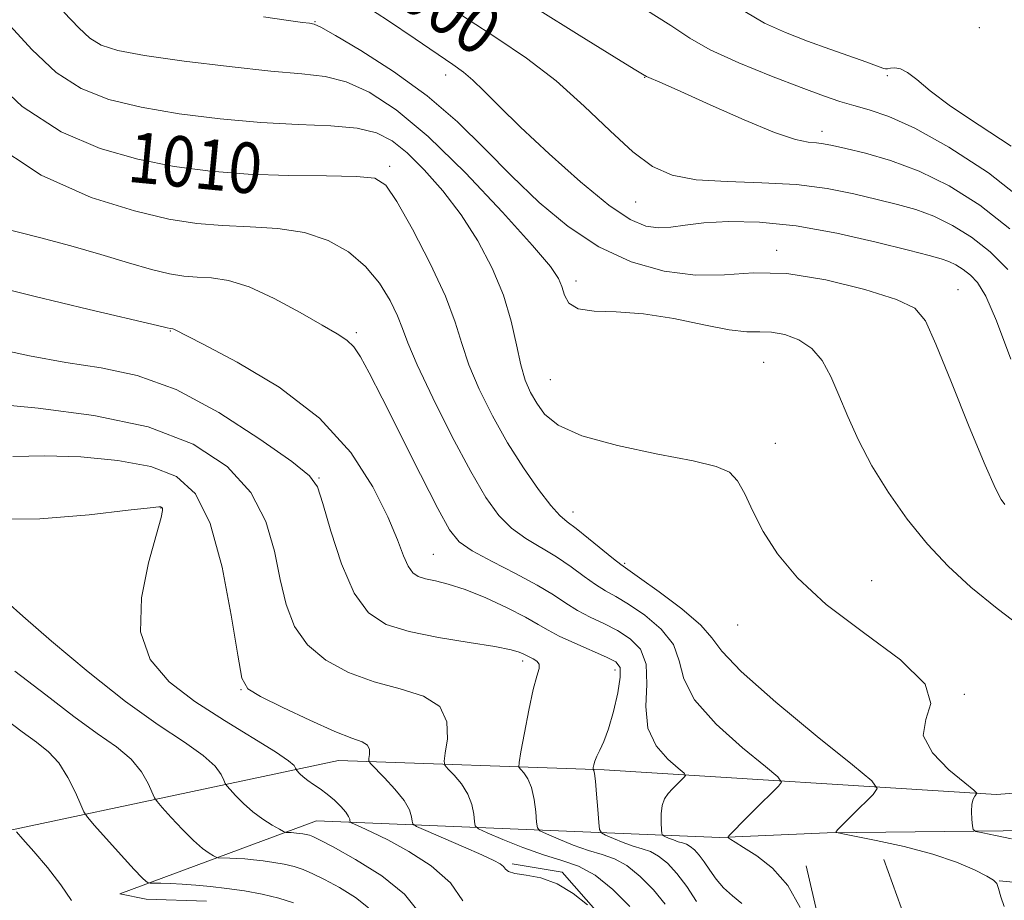
# Model space of a CAD drawing. Extents: x 2079800 to 2082700, y 359800 to 362700.
# Drawn here: x 2080721 to 2080877, y 361105 to 361245 of the extents above; entities that cross this region are included whole.
import ezdxf

# ---------------------------------------------------------------- set-up
doc = ezdxf.new("R2010")
doc.units = 0
doc.header["$MEASUREMENT"] = 0
for name, color, linetype, lineweight in [('DTM HARD BREAKLINE', 7, 'Continuous', 0), ('DTM SPOT ELEVATION', 2, 'Continuous', 13), ('INDEX CONTOUR', 41, 'Continuous', 13), ('INDEX CONTOUR LABEL', 244, 'Continuous', 0), ('INTERMEDIATE CONTOUR', 44, 'Continuous', 0)]:
    doc.layers.add(name, color=color, linetype=linetype, lineweight=lineweight)
doc.styles.add('Style-ITALICS', font='ITALICS.shx')

msp = doc.modelspace()

# ---------------------------------------------------------------- linework, layer by layer
at = {"layer": 'DTM HARD BREAKLINE'}
for points in [[(2080576.7, 361111.38, 1054.19), (2080615.58, 361108.93, 1058.66), (2080645.67, 361108.72, 1045.88), (2080695.07, 361111.3, 1036.44), (2080771.29, 361127.46, 1022.8), (2080813.42, 361126.02, 1015.7), (2080875.62, 361122.1, 1007.61), (2080914.99, 361125.16, 1004.66), (2080949.09, 361129.48, 995.54), (2080965.59, 361159.09, 990.85)], [(2080973.38, 361152.58, 988.65), (2080951.86, 361117.44, 993.3), (2080899.95, 361116.61, 1005.41), (2080848.79, 361116.04, 1010.13), (2080831.74, 361115.26, 1012.15), (2080767.79, 361117.93, 1025.08)], [(2080750.341, 361105.192, 1030.993), (2080740.777, 361105.488, 1031.226), (2080736.611, 361106.347, 1030.849), (2080767.79, 361117.93, 1025.08)], [(2080798.817, 361111.094, 1021.673), (2080806.747, 361109.789, 1021.869), (2080818.171, 361096.786, 1022.083), (2080822.68, 361089.753, 1022.35), (2080830.29, 361076.227, 1022.189), (2080830.483, 361057.983, 1021.94), (2080834.698, 361040.147, 1021.727), (2080846.976, 361023.293, 1020.837), (2080853.483, 361015.443, 1020.321), (2080860.095, 361002.284, 1019.858), (2080866.866, 360992.516, 1019.537), (2080873.521, 360984.597, 1018.932)], [(2080845.475, 361110.79, 1011.314), (2080849.115, 361095.082, 1011.652)], [(2080876.039, 361108.38, 1009.961), (2080886.205, 361107.432, 1008.804), (2080898.802, 361099.409, 1008.608), (2080904.31, 361087.59, 1007.95), (2080909.251, 361071.211, 1007.558), (2080905.206, 361052.942, 1007.932), (2080895.599, 361041.061, 1008.786), (2080887.957, 361040.118, 1011.011), (2080878.369, 361049.348, 1014.269), (2080873.02, 361063.453, 1014.749), (2080868.671, 361079.871, 1013.468), (2080863.966, 361094.673, 1011.741), (2080857.761, 361111.811, 1011.261)]]:
    msp.add_polyline3d(points, dxfattribs=at)
at = {"layer": 'DTM SPOT ELEVATION'}
for p in [(2080767.548, 361244.653, 1003.913), (2080872.917, 361243.704, 992.874), (2080788.276, 361236.184, 1002.543), (2080819.841, 361235.814, 998.058), (2080858.321, 361236.094, 994.268), (2080847.95, 361227.264, 997.448), (2080779.422, 361221.72, 1009.643), (2080818.44, 361216.06, 1000.89), (2080840.786, 361208.379, 1003.593), (2080808.979, 361203.512, 1005.497), (2080869.54, 361202.15, 1003.25), (2080744.63, 361195.59, 1016.09), (2080774.139, 361195.31, 1013.718), (2080838.696, 361190.623, 1007.027), (2080804.87, 361187.86, 1006.94), (2080840.559, 361177.756, 1007.419), (2080768.181, 361172.298, 1017.9), (2080743.16, 361167.528, 1024.057), (2080808.458, 361166.913, 1009.376), (2080786.328, 361160.179, 1015.071), (2080816.679, 361158.737, 1009.768), (2080855.816, 361155.984, 1007.437), (2080834.61, 361148.97, 1008.66), (2080800.479, 361143.268, 1018.398), (2080815.138, 361141.824, 1016.619), (2080755.84, 361138.71, 1022.07), (2080870.512, 361137.971, 1007.988)]:
    msp.add_point(p, dxfattribs=at)
at = {"layer": 'INDEX CONTOUR'}
for points in [[(2080877.451, 361205.354, 1000), (2080874.632, 361208.136, 1000), (2080871.675, 361210.452, 1000), (2080868.666, 361212.336, 1000), (2080865.705, 361213.7889, 1000), (2080862.842, 361214.845, 1000), (2080859.914, 361215.669, 1000), (2080856.707, 361216.454, 1000), (2080853.03, 361217.333, 1000), (2080848.787, 361218.181, 1000), (2080843.903, 361218.81, 1000), (2080838.428, 361219.109, 1000), (2080832.911, 361219.276, 1000), (2080828.023, 361219.586, 1000), (2080824.218, 361220.311, 1000), (2080821.077, 361221.701, 1000), (2080817.961, 361224.001, 1000), (2080814.358, 361227.323, 1000), (2080810.26, 361231.254, 1000), (2080805.786, 361235.247, 1000), (2080801.081, 361238.858, 1000), (2080796.398, 361242.052, 1000), (2080792.018, 361244.898, 1000), (2080788.005, 361247.539, 1000)], [(2080876.855, 361104.347, 1010), (2080876.306, 361105.888, 1010), (2080875.956, 361107.173, 1010), (2080875.682, 361107.97, 1010), (2080875.179, 361108.51, 1010), (2080874.098, 361109.143, 1010), (2080872.15, 361110.125, 1010), (2080869.285, 361111.359, 1010), (2080865.517, 361112.653, 1010), (2080861.009, 361113.839, 1010), (2080856.524, 361114.82, 1010), (2080851.021, 361115.899, 1010), (2080850.301, 361116.051, 1010), (2080850.195, 361116.105, 1010), (2080850.233, 361116.21, 1010), (2080850.533, 361116.582, 1010), (2080851.357, 361117.454, 1010), (2080852.838, 361118.938, 1010), (2080856.066, 361122.107, 1010), (2080856.731, 361123.049, 1010), (2080855.884, 361124.2691, 1010), (2080852.8, 361126.815, 1010), (2080847.208, 361131.314, 1010), (2080840.656, 361136.721, 1010), (2080835.147, 361141.572, 1010), (2080832.087, 361144.804, 1010), (2080830.486, 361146.957, 1010), (2080828.755, 361148.972, 1010), (2080825.7549, 361151.527, 1010), (2080822.14, 361154.237, 1010), (2080819.014, 361156.458, 1010), (2080817.157, 361157.753, 1010), (2080816.067, 361158.541, 1010), (2080814.918, 361159.454, 1010), (2080810.955, 361162.702, 1010), (2080808.984, 361164.268, 1010), (2080807.562, 361165.342, 1010), (2080806.388, 361166.351, 1010), (2080804.988, 361167.903, 1010), (2080803.018, 361170.459, 1010), (2080800.629, 361173.875, 1010), (2080798.1, 361177.861, 1010), (2080795.691, 361182.123, 1010), (2080793.589, 361186.35, 1010), (2080791.962, 361190.226, 1010), (2080790.855, 361193.604, 1010), (2080789.8131, 361197.006, 1010), (2080788.256, 361201.118, 1010), (2080785.823, 361206.316, 1010), (2080783.012, 361211.724, 1010), (2080780.538, 361216.153, 1010), (2080778.816, 361218.725, 1010), (2080777.057, 361219.814, 1010), (2080774.172, 361220.1041, 1010), (2080769.409, 361220.188, 1010), (2080763.366, 361220.276, 1010), (2080756.978, 361220.4869, 1010), (2080750.973, 361220.931, 1010), (2080745.248, 361221.694, 1010), (2080739.495, 361222.853, 1010), (2080733.484, 361224.552, 1010), (2080727.311, 361227.18, 1010), (2080721.153, 361231.193, 1010), (2080715.184, 361236.787, 1010)], [(2080817.492, 361104.356, 1020), (2080814.783, 361107.038, 1020), (2080811.972, 361109.308, 1020), (2080809.331, 361110.74, 1020), (2080806.7, 361111.642, 1020), (2080803.812, 361112.504, 1020), (2080800.544, 361113.681, 1020), (2080797.358, 361114.971, 1020), (2080794.863, 361116.038, 1020), (2080793.49, 361116.665, 1020), (2080792.967, 361117.118, 1020), (2080792.8461, 361117.786, 1020), (2080792.7311, 361118.954, 1020), (2080792.431, 361120.493, 1020), (2080791.805, 361122.17, 1020), (2080790.791, 361123.768, 1020), (2080789.638, 361125.134, 1020), (2080788.671, 361126.129, 1020), (2080788.144, 361126.731, 1020), (2080788.029, 361127.3879, 1020), (2080788.23, 361128.663, 1020), (2080788.559, 361130.903, 1020), (2080788.474, 361133.6039, 1020), (2080787.3449, 361136.044, 1020), (2080784.747, 361137.703, 1020), (2080781.079, 361138.854, 1020), (2080776.944, 361139.971, 1020), (2080772.894, 361141.452, 1020), (2080769.269, 361143.395, 1020), (2080766.355, 361145.8219, 1020), (2080764.341, 361148.757, 1020), (2080763.013, 361152.215, 1020), (2080762.061, 361156.211, 1020), (2080761.138, 361160.699, 1020), (2080759.761, 361165.401, 1020), (2080757.41, 361169.981, 1020), (2080753.636, 361174.129, 1020), (2080748.251, 361177.65, 1020), (2080741.139, 361180.378, 1020), (2080732.484, 361182.215, 1020), (2080723.683, 361183.346, 1020), (2080716.438, 361184.023, 1020)], [(2080764.176, 361104.922, 1030), (2080761.835, 361105.665, 1030), (2080759.182, 361106.291, 1030), (2080756.374, 361106.795, 1030), (2080753.599, 361107.194, 1030), (2080751.013, 361107.5, 1030), (2080748.652, 361107.724, 1030), (2080746.522, 361107.877, 1030), (2080744.647, 361107.969, 1030), (2080743.113, 361108.017, 1030), (2080741.4391, 361108.051, 1030), (2080741.184, 361108.077, 1030), (2080741.044, 361108.139, 1030), (2080740.792, 361108.312, 1030), (2080740.164, 361108.889, 1030), (2080738.889, 361110.213, 1030), (2080736.846, 361112.448, 1030), (2080732.592, 361117.204, 1030), (2080731.488, 361118.475, 1030), (2080730.923, 361119.319, 1030), (2080730.4151, 361120.46, 1030), (2080729.573, 361122.406, 1030), (2080728.387, 361124.806, 1030), (2080726.941, 361127.096, 1030), (2080725.291, 361128.87, 1030), (2080723.383, 361130.373, 1030), (2080721.139, 361132.01, 1030), (2080718.504, 361134.062, 1030)]]:
    msp.add_polyline3d(points, dxfattribs=at)
at = {"layer": 'INTERMEDIATE CONTOUR'}
for points in [[(2080877.928, 361191.134, 1002), (2080875.654, 361197.1941, 1002), (2080873.929, 361201.1079, 1002), (2080872.624, 361203.262, 1002), (2080871.499, 361204.452, 1002), (2080870.361, 361205.343, 1002), (2080869.204, 361206.068, 1002), (2080868.065, 361206.627, 1002), (2080866.856, 361207.061, 1002), (2080864.9759, 361207.571, 1002), (2080861.696, 361208.399, 1002), (2080856.572, 361209.676, 1002), (2080850.297, 361211.101, 1002), (2080843.846, 361212.261, 1002), (2080838.049, 361212.845, 1002), (2080833.14, 361212.938, 1002), (2080829.202, 361212.7261, 1002), (2080826.246, 361212.389, 1002), (2080823.979, 361212.084, 1002), (2080822.032, 361211.963, 1002), (2080820.027, 361212.227, 1002), (2080817.545, 361213.268, 1002), (2080814.155, 361215.53, 1002), (2080809.648, 361219.2259, 1002), (2080804.689, 361223.661, 1002), (2080800.166, 361227.912, 1002), (2080796.761, 361231.241, 1002), (2080794.342, 361233.663, 1002), (2080792.577, 361235.377, 1002), (2080791.1, 361236.629, 1002), (2080789.4141, 361237.845, 1002), (2080783.457, 361241.924, 1002), (2080779.041, 361244.909, 1002), (2080774.123, 361248.102, 1002)], [(2080877.766, 361211.82, 998), (2080872.989, 361215.5611, 998), (2080868.128, 361218.604, 998), (2080863.345, 361220.951, 998), (2080858.8269, 361222.63, 998), (2080854.851, 361223.767, 998), (2080851.718, 361224.509, 998), (2080849.604, 361224.993, 998), (2080848.2, 361225.284, 998), (2080847.075, 361225.435, 998), (2080845.772, 361225.554, 998), (2080843.751, 361225.9721, 998), (2080840.448, 361227.073, 998), (2080835.608, 361229.068, 998), (2080830.214, 361231.459, 998), (2080825.556, 361233.571, 998), (2080822.613, 361234.889, 998), (2080820.137, 361235.953, 998), (2080819.508, 361236.315, 998), (2080818.2, 361237.112, 998), (2080815.015, 361239.076, 998), (2080809.482, 361242.508, 998), (2080802.868, 361246.634, 998)], [(2080880.9, 361215.503, 996), (2080874.365, 361220.656, 996), (2080868.089, 361224.761, 996), (2080862.67, 361227.739, 996), (2080858.541, 361229.593, 996), (2080855.458, 361230.651, 996), (2080853.013, 361231.327, 996), (2080850.767, 361231.993, 996), (2080848.176, 361232.881, 996), (2080844.666, 361234.182, 996), (2080839.938, 361236.005, 996), (2080834.777, 361238.113, 996), (2080830.245, 361240.187, 996), (2080826.988, 361242.04, 996), (2080823.998, 361244.023, 996), (2080819.854, 361246.621, 996)], [(2080880.577, 361147.869, 1006), (2080875.753, 361151.5909, 1006), (2080871.581, 361154.995, 1006), (2080867.982, 361158.289, 1006), (2080864.683, 361161.796, 1006), (2080861.484, 361165.743, 1006), (2080858.486, 361169.971, 1006), (2080855.868, 361174.222, 1006), (2080853.752, 361178.273, 1006), (2080852.054, 361182.029, 1006), (2080850.6351, 361185.427, 1006), (2080849.345, 361188.404, 1006), (2080847.986, 361190.8949, 1006), (2080846.346, 361192.837, 1006), (2080844.3, 361194.19, 1006), (2080842.0659, 361195.014, 1006), (2080839.946, 361195.395, 1006), (2080838.09, 361195.456, 1006), (2080836.0481, 361195.48, 1006), (2080833.216, 361195.788, 1006), (2080829.201, 361196.579, 1006), (2080824.455, 361197.566, 1006), (2080819.641, 361198.339, 1006), (2080815.3439, 361198.629, 1006), (2080811.832, 361198.732, 1006), (2080809.297, 361199.085, 1006), (2080807.828, 361199.998, 1006), (2080807.108, 361201.286, 1006), (2080806.722, 361202.636, 1006), (2080806.202, 361203.931, 1006), (2080804.887, 361205.826, 1006), (2080802.064, 361209.173, 1006), (2080797.3221, 361214.4501, 1006), (2080791.445, 361220.659, 1006), (2080785.521, 361226.431, 1006), (2080780.419, 361230.68, 1006), (2080776.151, 361233.457, 1006), (2080772.513, 361235.098, 1006), (2080769.198, 361235.946, 1006), (2080765.486, 361236.386, 1006), (2080760.5531, 361236.809, 1006), (2080753.959, 361237.513, 1006), (2080746.797, 361238.4069, 1006), (2080740.546, 361239.306, 1006), (2080736.305, 361240.091, 1006), (2080733.674, 361240.922, 1006), (2080731.873, 361242.023, 1006), (2080730.133, 361243.6459, 1006), (2080727.718, 361246.14, 1006)], [(2080876.942, 361168.086, 1004), (2080876.379, 361168.862, 1004), (2080875.462, 361170.641, 1004), (2080873.834, 361174.341, 1004), (2080871.321, 361180.412, 1004), (2080868.474, 361187.429, 1004), (2080866.026, 361193.498, 1004), (2080864.391, 361197.225, 1004), (2080862.697, 361199.216, 1004), (2080859.754, 361200.58, 1004), (2080854.773, 361202.153, 1004), (2080848.574, 361203.693, 1004), (2080842.379, 361204.688, 1004), (2080837.109, 361204.816, 1004), (2080832.48, 361204.517, 1004), (2080827.902, 361204.424, 1004), (2080822.9359, 361205.064, 1004), (2080817.726, 361206.5609, 1004), (2080812.568, 361208.933, 1004), (2080807.693, 361212.151, 1004), (2080803.104, 361215.9921, 1004), (2080798.744, 361220.18, 1004), (2080794.512, 361224.472, 1004), (2080790.147, 361228.736, 1004), (2080785.342, 361232.873, 1004), (2080779.998, 361236.742, 1004), (2080774.838, 361240.0479, 1004), (2080770.793, 361242.456, 1004), (2080768.497, 361243.76, 1004), (2080767.413, 361244.262, 1004), (2080766.711, 361244.394, 1004), (2080765.591, 361244.534, 1004), (2080763.373, 361244.843, 1004), (2080759.406, 361245.431, 1004)], [(2080877.971, 361224.908, 994), (2080872.887, 361228.233, 994), (2080868.362, 361231.254, 994), (2080865.123, 361233.6819, 994), (2080862.982, 361235.465, 994), (2080861.52, 361236.611, 994), (2080860.386, 361237.161, 994), (2080859.496, 361237.3, 994), (2080858.831, 361237.248, 994), (2080858.363, 361237.192, 994), (2080858.022, 361237.179, 994), (2080857.731, 361237.224, 994), (2080857.361, 361237.355, 994), (2080856.59, 361237.658, 994), (2080855.0469, 361238.232, 994), (2080849.222, 361240.294, 994), (2080845.659, 361241.575, 994), (2080842.166, 361242.905, 994), (2080838.845, 361244.403, 994), (2080835.7321, 361246.2319, 994)], [(2080877.986, 361115.041, 1008), (2080875.447, 361115.599, 1008), (2080873.443, 361115.995, 1008), (2080872.339, 361116.238, 1008), (2080871.915, 361116.526, 1008), (2080871.809, 361117.1081, 1008), (2080871.73, 361118.1361, 1008), (2080871.679, 361119.386, 1008), (2080871.728, 361120.539, 1008), (2080871.922, 361121.346, 1008), (2080872.19, 361121.835, 1008), (2080872.429, 361122.101, 1008), (2080872.489, 361122.294, 1008), (2080872.01, 361122.766, 1008), (2080870.583, 361123.9211, 1008), (2080868.073, 361126.013, 1008), (2080865.463, 361128.694, 1008), (2080864.007, 361131.463, 1008), (2080864.416, 361133.979, 1008), (2080865.199, 361136.535, 1008), (2080864.321, 361139.584, 1008), (2080860.383, 361143.431, 1008), (2080854.555, 361147.794, 1008), (2080848.643, 361152.245, 1008), (2080844.093, 361156.428, 1008), (2080840.885, 361160.283, 1008), (2080838.6341, 361163.821, 1008), (2080836.985, 361167.023, 1008), (2080835.7001, 361169.751, 1008), (2080834.569, 361171.837, 1008), (2080833.29, 361173.204, 1008), (2080831.198, 361174.131, 1008), (2080827.533, 361174.991, 1008), (2080821.921, 361176.082, 1008), (2080815.519, 361177.423, 1008), (2080809.868, 361178.961, 1008), (2080806.133, 361180.64, 1008), (2080803.985, 361182.388, 1008), (2080802.718, 361184.129, 1008), (2080801.739, 361185.851, 1008), (2080800.9039, 361187.786, 1008), (2080800.18, 361190.228, 1008), (2080799.5, 361193.387, 1008), (2080798.6659, 361197.137, 1008), (2080797.447, 361201.265, 1008), (2080795.671, 361205.567, 1008), (2080793.393, 361209.873, 1008), (2080790.73, 361214.017, 1008), (2080787.82, 361217.836, 1008), (2080784.885, 361221.166, 1008), (2080782.173, 361223.845, 1008), (2080779.795, 361225.761, 1008), (2080777.332, 361227.009, 1008), (2080774.233, 361227.739, 1008), (2080770.069, 361228.1111, 1008), (2080764.92, 361228.339, 1008), (2080758.988, 361228.65, 1008), (2080752.532, 361229.2221, 1008), (2080746.031, 361230.05, 1008), (2080740.02, 361231.0799, 1008), (2080734.895, 361232.3221, 1008), (2080730.492, 361234.051, 1008), (2080726.513, 361236.608, 1008), (2080722.658, 361240.216, 1008), (2080718.643, 361244.634, 1008)], [(2080844.516, 361104.196, 1012), (2080842.54, 361107.682, 1012), (2080840.111, 361110.414, 1012), (2080837.616, 361112.375, 1012), (2080835.529, 361113.698, 1012), (2080834.205, 361114.514, 1012), (2080833.514, 361114.961, 1012), (2080833.206, 361115.175, 1012), (2080833.089, 361115.3011, 1012), (2080833.207, 361115.514, 1012), (2080833.658, 361115.9971, 1012), (2080835.688, 361118.096, 1012), (2080837.089, 361119.518, 1012), (2080841.042, 361123.421, 1012), (2080841.516, 361124.074, 1012), (2080840.982, 361124.881, 1012), (2080838.9821, 361126.536, 1012), (2080835.361, 361129.493, 1012), (2080831.168, 361133.255, 1012), (2080827.756, 361137.088, 1012), (2080826.057, 361140.413, 1012), (2080825.33, 361143.273, 1012), (2080824.415, 361145.866, 1012), (2080822.459, 361148.323, 1012), (2080819.847, 361150.521, 1012), (2080817.273, 361152.269, 1012), (2080815.256, 361153.47, 1012), (2080813.627, 361154.385, 1012), (2080812.045, 361155.3681, 1012), (2080810.231, 361156.681, 1012), (2080808.163, 361158.217, 1012), (2080805.883, 361159.782, 1012), (2080801.023, 361162.693, 1012), (2080798.752, 361164.318, 1012), (2080796.724, 361166.334, 1012), (2080794.673, 361169.167, 1012), (2080792.2519, 361173.295, 1012), (2080789.278, 361178.9, 1012), (2080786.227, 361184.977, 1012), (2080783.744, 361190.224, 1012), (2080782.269, 361193.711, 1012), (2080781.432, 361195.992, 1012), (2080780.662, 361197.994, 1012), (2080779.482, 361200.429, 1012), (2080777.795, 361203.158, 1012), (2080775.598, 361205.828, 1012), (2080772.888, 361208.133, 1012), (2080769.662, 361209.949, 1012), (2080765.917, 361211.197, 1012), (2080761.7, 361211.856, 1012), (2080757.266, 361212.137, 1012), (2080752.923, 361212.311, 1012), (2080748.808, 361212.636, 1012), (2080744.39, 361213.337, 1012), (2080738.97, 361214.627, 1012), (2080732.073, 361216.782, 1012), (2080724.129, 361220.309, 1012), (2080715.792, 361225.778, 1012)], [(2080835.275, 361104.814, 1014), (2080833.785, 361106.049, 1014), (2080832.357, 361107.3, 1014), (2080831.158, 361108.6861, 1014), (2080830.163, 361110.11, 1014), (2080829.296, 361111.418, 1014), (2080828.498, 361112.487, 1014), (2080827.758, 361113.297, 1014), (2080827.081, 361113.857, 1014), (2080826.459, 361114.195, 1014), (2080825.839, 361114.4069, 1014), (2080825.1579, 361114.611, 1014), (2080824.388, 361114.888, 1014), (2080823.637, 361115.192, 1014), (2080823.049, 361115.443, 1014), (2080822.724, 361115.615, 1014), (2080822.5879, 361115.893, 1014), (2080822.524, 361116.513, 1014), (2080822.453, 361117.623, 1014), (2080822.442, 361119.004, 1014), (2080822.596, 361120.348, 1014), (2080822.988, 361121.416, 1014), (2080823.569, 361122.258, 1014), (2080824.257, 361122.993, 1014), (2080826.111, 361124.826, 1014), (2080826.329, 361125.126, 1014), (2080826.0841, 361125.497, 1014), (2080825.165, 361126.257, 1014), (2080823.5141, 361127.671, 1014), (2080821.68, 361129.788, 1014), (2080820.364, 361132.603, 1014), (2080820.027, 361136.023, 1014), (2080820.174, 361139.59, 1014), (2080820.074, 361142.759, 1014), (2080819.163, 361145.119, 1014), (2080817.554, 361146.804, 1014), (2080815.531, 361148.081, 1014), (2080813.3549, 361149.186, 1014), (2080811.188, 361150.228, 1014), (2080809.172, 361151.281, 1014), (2080807.35, 361152.423, 1014), (2080805.37, 361153.733, 1014), (2080802.783, 361155.296, 1014), (2080799.348, 361157.134, 1014), (2080795.658, 361159.036, 1014), (2080792.516, 361160.734, 1014), (2080790.453, 361162.162, 1014), (2080788.906, 361164.081, 1014), (2080787.042, 361167.456, 1014), (2080784.284, 361172.8411, 1014), (2080778.204, 361184.922, 1014), (2080776.15, 361188.977, 1014), (2080774.766, 361191.515, 1014), (2080773.71, 361193.061, 1014), (2080772.622, 361194.124, 1014), (2080771.092, 361195.141, 1014), (2080768.695, 361196.532, 1014), (2080765.1951, 361198.547, 1014), (2080761.109, 361200.766, 1014), (2080757.138, 361202.6, 1014), (2080753.836, 361203.616, 1014), (2080751.148, 361204.01, 1014), (2080748.8679, 361204.134, 1014), (2080746.7611, 361204.302, 1014), (2080744.478, 361204.668, 1014), (2080741.6399, 361205.35, 1014), (2080737.971, 361206.416, 1014), (2080733.618, 361207.733, 1014), (2080728.83, 361209.122, 1014), (2080723.863, 361210.433, 1014), (2080714.498, 361212.7771, 1014)], [(2080828.0759, 361105.136, 1016), (2080826.514, 361107.512, 1016), (2080824.951, 361109.562, 1016), (2080823.449, 361111.184, 1016), (2080822.045, 361112.341, 1016), (2080820.749, 361113.043, 1016), (2080819.459, 361113.485, 1016), (2080818.043, 361113.908, 1016), (2080816.44, 361114.485, 1016), (2080814.8781, 361115.118, 1016), (2080813.654, 361115.642, 1016), (2080812.977, 361115.992, 1016), (2080812.697, 361116.519, 1016), (2080812.575, 361117.6729, 1016), (2080812.419, 361119.712, 1016), (2080812.223, 361122.122, 1016), (2080812.03, 361124.197, 1016), (2080811.876, 361125.402, 1016), (2080811.765, 361125.901, 1016), (2080811.658, 361126.077, 1016), (2080811.659, 361126.171, 1016), (2080811.697, 361126.39, 1016), (2080811.781, 361126.8, 1016), (2080811.951, 361127.399, 1016), (2080812.257, 361128.169, 1016), (2080812.734, 361129.136, 1016), (2080813.358, 361130.5, 1016), (2080814.093, 361132.506, 1016), (2080814.88, 361135.243, 1016), (2080815.566, 361138.19, 1016), (2080815.978, 361140.675, 1016), (2080815.939, 361142.219, 1016), (2080815.27, 361143.125, 1016), (2080813.79, 361143.892, 1016), (2080808.749, 361146.072, 1016), (2080806.3, 361147.1951, 1016), (2080804.516, 361148.1429, 1016), (2080802.951, 361149.07, 1016), (2080800.943, 361150.206, 1016), (2080798.043, 361151.683, 1016), (2080794.649, 361153.26, 1016), (2080791.373, 361154.604, 1016), (2080788.706, 361155.469, 1016), (2080786.654, 361155.966, 1016), (2080785.1069, 361156.295, 1016), (2080783.95, 361156.657, 1016), (2080783.066, 361157.254, 1016), (2080782.3361, 361158.287, 1016), (2080781.613, 361159.9619, 1016), (2080780.635, 361162.499, 1016), (2080779.107, 361166.12, 1016), (2080776.738, 361170.902, 1016), (2080773.228, 361176.343, 1016), (2080768.278, 361181.792, 1016), (2080761.887, 361186.667, 1016), (2080755.242, 361190.653, 1016), (2080749.834, 361193.504, 1016), (2080745.169, 361195.892, 1016), (2080745.026, 361195.9359, 1016), (2080744.623, 361195.981, 1016), (2080744.149, 361196.101, 1016), (2080742.603, 361196.472, 1016), (2080731.7751, 361199.0011, 1016), (2080722.964, 361201.102, 1016), (2080713.898, 361203.364, 1016)], [(2080823.115, 361104.691, 1018), (2080821.222, 361106.959, 1018), (2080819.116, 361109.111, 1018), (2080817.008, 361110.8251, 1018), (2080815.04, 361111.892, 1018), (2080813.08, 361112.564, 1018), (2080810.927, 361113.206, 1018), (2080808.492, 361114.083, 1018), (2080806.118, 361115.045, 1018), (2080804.258, 361115.84, 1018), (2080803.233, 361116.3291, 1018), (2080802.832, 361116.818, 1018), (2080802.7109, 361117.729, 1018), (2080802.575, 361119.333, 1018), (2080802.327, 361121.308, 1018), (2080801.917, 361123.183, 1018), (2080801.334, 361124.5849, 1018), (2080800.702, 361125.517, 1018), (2080800.182, 361126.078, 1018), (2080799.91, 361126.453, 1018), (2080799.917, 361127.174, 1018), (2080800.2079, 361128.859, 1018), (2080800.766, 361131.8611, 1018), (2080801.471, 361135.472, 1018), (2080802.18, 361138.721, 1018), (2080802.7591, 361140.863, 1018), (2080803.101, 361142.072, 1018), (2080803.108, 361142.747, 1018), (2080802.735, 361143.228, 1018), (2080802.152, 361143.594, 1018), (2080801.19, 361144.06, 1018), (2080800.5559, 361144.419, 1018), (2080799.968, 361144.679, 1018), (2080798.662, 361145.0429, 1018), (2080796.101, 361145.542, 1018), (2080792.007, 361146.201, 1018), (2080787.13, 361147.005, 1018), (2080782.479, 361147.934, 1018), (2080778.832, 361149.068, 1018), (2080776.059, 361150.896, 1018), (2080773.798, 361154.008, 1018), (2080771.777, 361158.673, 1018), (2080770.063, 361163.864, 1018), (2080768.814, 361168.231, 1018), (2080767.979, 361170.867, 1018), (2080766.691, 361172.6431, 1018), (2080763.877, 361174.873, 1018), (2080758.835, 361178.459, 1018), (2080752.345, 361182.652, 1018), (2080745.56, 361186.293, 1018), (2080739.374, 361188.527, 1018), (2080733.6651, 361189.731, 1018), (2080728.057, 361190.587, 1018), (2080722.296, 361191.638, 1018), (2080716.629, 361192.876, 1018)], [(2080810.773, 361104.572, 1022), (2080808.514, 361106.381, 1022), (2080805.948, 361107.939, 1022), (2080803.357, 361108.855, 1022), (2080801.033, 361109.292, 1022), (2080799.273, 361109.551, 1022), (2080798.265, 361109.874, 1022), (2080797.771, 361110.267, 1022), (2080797.445, 361110.6751, 1022), (2080796.941, 361111.083, 1022), (2080795.913, 361111.633, 1022), (2080794.015, 361112.505, 1022), (2080791.1061, 361113.787, 1022), (2080785.159, 361116.37, 1022), (2080783.655, 361117.0411, 1022), (2080783.09, 361117.422, 1022), (2080782.982, 361117.843, 1022), (2080782.887, 361118.575, 1022), (2080782.535, 361119.6779, 1022), (2080781.692, 361121.156, 1022), (2080780.249, 361122.951, 1022), (2080778.5749, 361124.75, 1022), (2080776.373, 361126.985, 1022), (2080776.106, 361127.406, 1022), (2080776.13, 361127.804, 1022), (2080776.224, 361128.444, 1022), (2080776.2, 361129.215, 1022), (2080775.877, 361129.913, 1022), (2080775.053, 361130.426, 1022), (2080773.43, 361131.033, 1022), (2080770.688, 361132.107, 1022), (2080766.742, 361133.865, 1022), (2080762.452, 361135.897, 1022), (2080758.9121, 361137.637, 1022), (2080756.905, 361138.842, 1022), (2080755.963, 361140.566, 1022), (2080755.309, 361144.19, 1022), (2080754.298, 361150.53, 1022), (2080752.831, 361158.16, 1022), (2080750.944, 361165.089, 1022), (2080748.614, 361169.785, 1022), (2080745.582, 361172.538, 1022), (2080741.526, 361174.09, 1022), (2080736.301, 361175.069, 1022), (2080730.455, 361175.6279, 1022), (2080724.706, 361175.802, 1022), (2080719.641, 361175.666, 1022)], [(2080791.034, 361105.219, 1024), (2080789.057, 361108.111, 1024), (2080786.006, 361110.784, 1024), (2080782.436, 361113.075, 1024), (2080779.099, 361114.881, 1024), (2080776.592, 361116.138, 1024), (2080774.906, 361116.93, 1024), (2080773.353, 361117.618, 1024), (2080773.155, 361117.752, 1024), (2080773.117, 361117.899, 1024), (2080773.076, 361118.164, 1024), (2080772.899, 361118.604, 1024), (2080772.459, 361119.266, 1024), (2080771.674, 361120.165, 1024), (2080770.638, 361121.18, 1024), (2080769.493, 361122.158, 1024), (2080768.363, 361122.981, 1024), (2080767.319, 361123.6721, 1024), (2080766.419, 361124.289, 1024), (2080765.706, 361124.87, 1024), (2080765.183, 361125.377, 1024), (2080764.656, 361125.963, 1024), (2080764.562, 361126.103, 1024), (2080764.477, 361126.2929, 1024), (2080764.242, 361126.672, 1024), (2080763.375, 361127.4521, 1024), (2080761.317, 361128.866, 1024), (2080753.209, 361133.811, 1024), (2080748.539, 361136.833, 1024), (2080744.464, 361139.947, 1024), (2080741.454, 361143.475, 1024), (2080739.914, 361147.864, 1024), (2080740.036, 361153.293, 1024), (2080741.164, 361158.856, 1024), (2080742.432, 361163.38, 1024), (2080743.156, 361166.003, 1024), (2080743.391, 361167.124, 1024), (2080743.377, 361167.453, 1024), (2080743.311, 361167.588, 1024), (2080743.227, 361167.667, 1024), (2080743.1149, 361167.71, 1024), (2080742.796, 361167.715, 1024), (2080741.415, 361167.578, 1024), (2080737.946, 361167.168, 1024), (2080731.777, 361166.457, 1024), (2080723.945, 361165.825, 1024), (2080715.898, 361165.751, 1024)], [(2080784.075, 361103.392, 1026), (2080781.78, 361106.314, 1026), (2080778.1439, 361109.2189, 1026), (2080773.993, 361111.81, 1026), (2080770.427, 361113.781, 1026), (2080768.268, 361114.926, 1026), (2080767.212, 361115.444, 1026), (2080766.677, 361115.636, 1026), (2080766.18, 361115.754, 1026), (2080765.655, 361115.848, 1026), (2080765.136, 361115.922, 1026), (2080764.653, 361115.98, 1026), (2080763.813, 361116.05, 1026), (2080762.9731, 361116.0801, 1026), (2080762.831, 361116.1, 1026), (2080762.5609, 361116.2299, 1026), (2080761.932, 361116.58, 1026), (2080760.791, 361117.235, 1026), (2080759.302, 361118.17, 1026), (2080757.706, 361119.336, 1026), (2080756.224, 361120.652, 1026), (2080754.983, 361121.917, 1026), (2080754.091, 361122.902, 1026), (2080753.6, 361123.467, 1026), (2080753.349, 361123.842, 1026), (2080753.123, 361124.349, 1026), (2080752.685, 361125.25, 1026), (2080751.712, 361126.57, 1026), (2080749.858, 361128.276, 1026), (2080746.852, 361130.387, 1026), (2080742.712, 361133.144, 1026), (2080737.532, 361136.843, 1026), (2080731.575, 361141.548, 1026), (2080725.778, 361146.411, 1026), (2080721.2489, 361150.351, 1026), (2080718.775, 361152.58, 1026)], [(2080776.065, 361104.113, 1028), (2080773.969, 361105.782, 1028), (2080771.469, 361107.32, 1028), (2080769.087, 361108.6, 1028), (2080767.211, 361109.533, 1028), (2080765.694, 361110.183, 1028), (2080764.256, 361110.651, 1028), (2080762.681, 361111.022, 1028), (2080761.015, 361111.322, 1028), (2080759.368, 361111.558, 1028), (2080757.833, 361111.74, 1028), (2080756.432, 361111.873, 1028), (2080755.168, 361111.964, 1028), (2080754.054, 361112.018, 1028), (2080752.135, 361112.076, 1028), (2080751.873, 361112.1529, 1028), (2080751.488, 361112.359, 1028), (2080750.792, 361112.773, 1028), (2080749.733, 361113.5289, 1028), (2080748.297, 361114.774, 1028), (2080746.535, 361116.55, 1028), (2080744.757, 361118.472, 1028), (2080743.341, 361120.053, 1028), (2080742.544, 361120.9711, 1028), (2080742.136, 361121.581, 1028), (2080741.129, 361123.828, 1028), (2080740.05, 361125.688, 1028), (2080738.4, 361127.686, 1028), (2080736.07, 361129.629, 1028), (2080733.041, 361131.765, 1028), (2080729.312, 361134.4471, 1028), (2080724.91, 361137.876, 1028), (2080719.955, 361141.64, 1028)], [(2080728.9401, 361105.308, 1032), (2080727.255, 361107.785, 1032), (2080725.145, 361110.498, 1032), (2080722.981, 361113.057, 1032), (2080721.244, 361115.028, 1032), (2080720.254, 361116.1791, 1032)]]:
    msp.add_polyline3d(points, dxfattribs=at)

# ---------------------------------------------------------------- texts
at = {"layer": 'INDEX CONTOUR LABEL', "style": 'Style-ITALICS', "width": 0.875}
for s, rotation, p in [('1000', 326.5, (2080775.717, 361250.54, 1000)), ('1010', 354.5, (2080737.662, 361219.281, 1010))]:
    msp.add_text(s, height=8, rotation=rotation, dxfattribs=at).set_placement(p)

doc.saveas('drawing.dxf')
